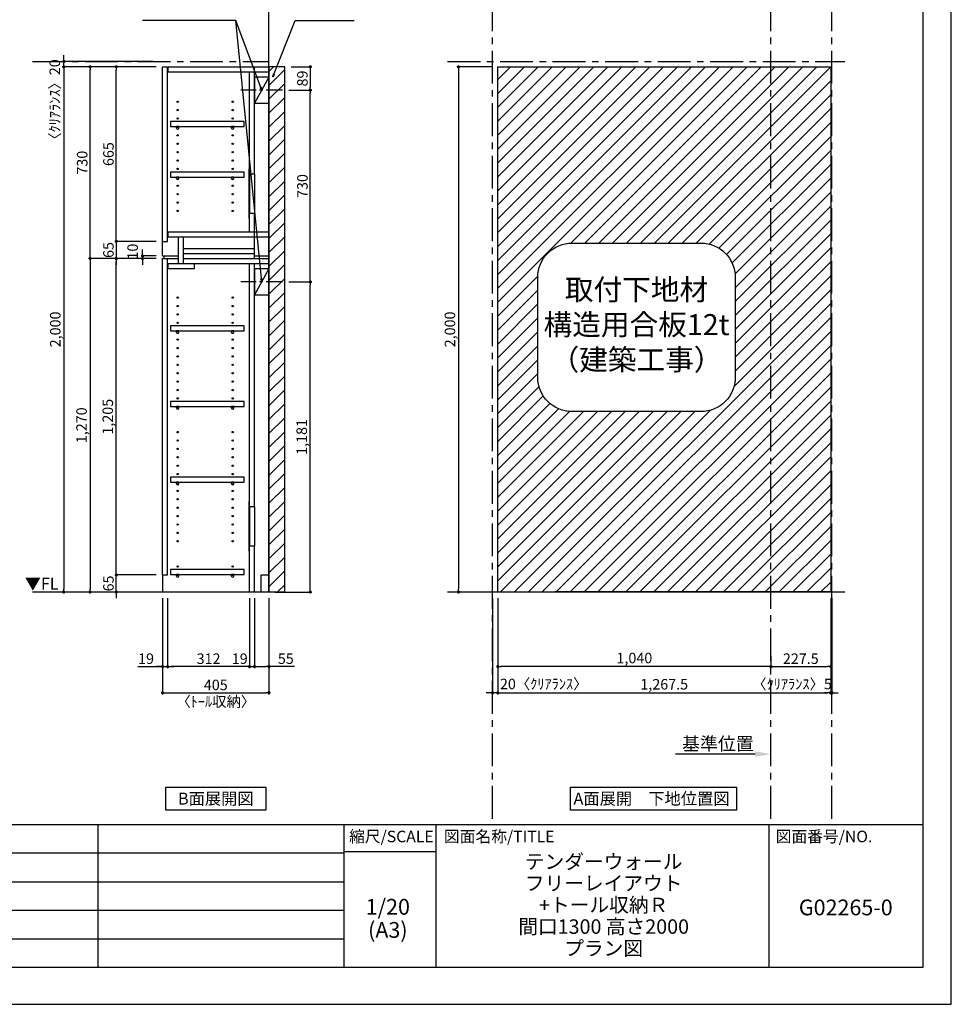
# Model space of a CAD drawing. Extents: x 9816 to 18132, y -16160 to -10280.
# Drawn here: x 14585 to 18132, y -16160 to -12410 of the extents above; entities that cross this region are included whole.
import ezdxf

# ---------------------------------------------------------------- set-up
doc = ezdxf.new("R2010")
doc.units = 0
doc.header["$LTSCALE"] = 50
doc.header["$MEASUREMENT"] = 0
doc.linetypes.add('CENTER', pattern=[2, 1.25, -0.25, 0.25, -0.25])
doc.linetypes.add('HIDDEN', pattern=[0.375, 0.25, -0.125])
doc.layers.get('0').update_dxf_attribs({"linetype": 'CONTINUOUS'})
doc.layers.get('DEFPOINTS').update_dxf_attribs({"color": 146, "linetype": 'CONTINUOUS'})
for name, color, linetype in [('111-壁仕上', 3, 'CONTINUOUS'), ('120-キャビネット（外）', 7, 'CONTINUOUS'), ('121-キャビネット（中）', 253, 'HIDDEN'), ('122-扉', 6, 'CONTINUOUS'), ('130-穴加工', 9, 'CONTINUOUS'), ('141-パーツ', 31, 'CONTINUOUS'), ('160-文字', 254, 'CONTINUOUS'), ('166-寸法B', 11, 'CONTINUOUS'), ('180-補助', 161, 'CONTINUOUS'), ('190-図面外枠', 5, 'CONTINUOUS'), ('191-図面内枠', 4, 'CONTINUOUS')]:
    doc.layers.add(name, color=color, linetype=linetype)
doc.styles.add('KH001', font='txt')
doc.styles.add('ＭＳ ゴシック', font='msgothic.ttc', dxfattribs={"bigfont": 'ＭＳ ゴシック'})
doc.dimstyles.new('KH1xx020', dxfattribs={"dimscale": 20, "dimtxt": 2, "dimasz": 0.6, "dimexe": 0.3, "dimexo": 1.2, "dimgap": 0.5, "dimtad": 3, "dimdec": 1, "dimdsep": 46, "dimlunit": 6, "dimtxsty": 'KH001', "dimblk": 'DOT', "dimcen": 1, "dimdle": 1, "dimclrd": 256, "dimclre": 256, "dimclrt": 256, "dimadec": 0, "dimazin": 0, "dimtfac": 1, "dimtdec": 1, "dimtix": 1, "dimtmove": 2, "dimatfit": 3, "dimldrblk": 'CLOSEDBLANK', "dimfxl": 1, "dimtolj": 1, "dimtzin": 0, "dimlwd": -1, "dimlwe": -1, "dimarcsym": 0})

# ---------------------------------------------------------------- blocks, each defined once
blk = doc.blocks.new('A$C5D946DDC')
at = {"layer": '190-図面外枠'}
for p, q in [((20519, 14349.3), (20519, 350.7)), ((20519, 350.7), (271, 350.7))]:
    blk.add_line(p, q, dxfattribs=at)
at = {"layer": 'DEFPOINTS'}
blk.add_lwpolyline([(0, 0), (20790, 0), (20790, 14700), (0, 14700)], close=True, dxfattribs=at)
blk = doc.blocks.new('_ClosedBlank')
at = {"color": 0, "linetype": 'ByBlock', "lineweight": -2}
for p, q in [((-1, 0.167), (0, 0)), ((-1, 0.167), (-1, -0.167)), ((0, 0), (-1, -0.167))]:
    blk.add_line(p, q, dxfattribs=at)
blk = doc.blocks.new('_Dot')
at = {"color": 0, "linetype": 'ByBlock', "lineweight": -2}
blk.add_line((-0.5, 0), (-1, 0), dxfattribs=at)
at = {"color": 0, "linetype": 'ByBlock', "const_width": 0.5}
blk.add_lwpolyline([(-0.25, 0, 1), (0.25, 0, 1)], format="xyb", close=True, dxfattribs=at)
blk = doc.blocks.new('*D26')
at = {"layer": '166-寸法B', "transparency": 16777216}
for p, q in [((15128.9, -14613.9), (15128.9, -14979.8)), ((15533.9, -14613.9), (15533.9, -14979.8)), ((15140.9, -14973.8), (15521.9, -14973.8))]:
    blk.add_line(p, q, dxfattribs=at)
at = {"layer": 'DEFPOINTS', "color": 0, "transparency": 16777216}
for p in [(15128.9, -14589.9), (15533.9, -14589.9), (15533.9, -14973.8)]:
    blk.add_point(p, dxfattribs=at)
at = {"layer": '166-寸法B', "transparency": 16777216, "xscale": 12, "yscale": 12, "zscale": 12, "rotation": 180}
blk.add_blockref('_Dot', (15128.9, -14973.8), dxfattribs=at)
at = {"layer": '166-寸法B', "transparency": 16777216, "xscale": 12, "yscale": 12, "zscale": 12}
blk.add_blockref('_Dot', (15533.9, -14973.8), dxfattribs=at)
at = {"layer": '166-寸法B', "transparency": 16777216, "char_height": 40, "attachment_point": 5}
for s, insert in [('\\A1;405', (15331.4, -14943.8)), ('\\A1;〈ﾄｰﾙ収納〉', (15331.4, -15007.2))]:
    blk.add_mtext(s, dxfattribs=dict(at, insert=insert))
blk = doc.blocks.new('*D27')
at = {"layer": '166-寸法B', "transparency": 16777216}
for p, q in [((15478.9, -14613.9), (15478.9, -14879.8)), ((15533.9, -14613.9), (15533.9, -14879.8)), ((15490.9, -14873.8), (15521.9, -14873.8)), ((15631.3, -14873.8), (15533.9, -14873.8))]:
    blk.add_line(p, q, dxfattribs=at)
at = {"layer": 'DEFPOINTS', "color": 0, "transparency": 16777216}
for p in [(15478.9, -14589.9), (15533.9, -14589.9), (15533.9, -14873.8)]:
    blk.add_point(p, dxfattribs=at)
at = {"layer": '166-寸法B', "transparency": 16777216, "xscale": 12, "yscale": 12, "zscale": 12, "rotation": 180}
blk.add_blockref('_Dot', (15478.9, -14873.8), dxfattribs=at)
at = {"layer": '166-寸法B', "transparency": 16777216, "xscale": 12, "yscale": 12, "zscale": 12}
blk.add_blockref('_Dot', (15533.9, -14873.8), dxfattribs=at)
at = {"layer": '166-寸法B', "transparency": 16777216, "insert": (15598, -14843.8), "char_height": 40, "attachment_point": 5}
blk.add_mtext('\\A1;55', dxfattribs=at)
blk = doc.blocks.new('*D28')
at = {"layer": '166-寸法B', "transparency": 16777216}
for p, q in [((15147.9, -14613.9), (15147.9, -14879.8)), ((15459.9, -14613.9), (15459.9, -14879.8)), ((15447.9, -14873.8), (15159.9, -14873.8))]:
    blk.add_line(p, q, dxfattribs=at)
at = {"layer": 'DEFPOINTS', "color": 0, "transparency": 16777216}
for p in [(15147.9, -14589.9), (15459.9, -14589.9), (15147.9, -14873.8)]:
    blk.add_point(p, dxfattribs=at)
at = {"layer": '166-寸法B', "transparency": 16777216, "xscale": 12, "yscale": 12, "zscale": 12, "rotation": 180}
blk.add_blockref('_Dot', (15147.9, -14873.8), dxfattribs=at)
at = {"layer": '166-寸法B', "transparency": 16777216, "xscale": 12, "yscale": 12, "zscale": 12}
blk.add_blockref('_Dot', (15459.9, -14873.8), dxfattribs=at)
at = {"layer": '166-寸法B', "transparency": 16777216, "insert": (15303.9, -14843.8), "char_height": 40, "attachment_point": 5}
blk.add_mtext('\\A1;312', dxfattribs=at)
blk = doc.blocks.new('*D29')
at = {"layer": '166-寸法B', "transparency": 16777216}
for p, q in [((15128.9, -14613.9), (15128.9, -14879.8)), ((15147.9, -14613.9), (15147.9, -14879.8)), ((15034, -14873.8), (15128.9, -14873.8)), ((15116.9, -14873.8), (15104.9, -14873.8)), ((15128.9, -14873.8), (15147.9, -14873.8)), ((15128.9, -14873.8), (15147.9, -14873.8)), ((15159.9, -14873.8), (15171.9, -14873.8))]:
    blk.add_line(p, q, dxfattribs=at)
at = {"layer": 'DEFPOINTS', "color": 0, "transparency": 16777216}
for p in [(15128.9, -14589.9), (15147.9, -14589.9), (15147.9, -14873.8)]:
    blk.add_point(p, dxfattribs=at)
at = {"layer": '166-寸法B', "transparency": 16777216, "xscale": 12, "yscale": 12, "zscale": 12}
blk.add_blockref('_Dot', (15128.9, -14873.8), dxfattribs=at)
at = {"layer": '166-寸法B', "transparency": 16777216, "xscale": 12, "yscale": 12, "zscale": 12, "rotation": 180}
blk.add_blockref('_Dot', (15147.9, -14873.8), dxfattribs=at)
at = {"layer": '166-寸法B', "transparency": 16777216, "insert": (15065.9, -14843.8), "char_height": 40, "attachment_point": 5}
blk.add_mtext('\\A1;19', dxfattribs=at)
blk = doc.blocks.new('*D30')
at = {"layer": '166-寸法B', "transparency": 16777216}
for p, q in [((15459.9, -14613.9), (15459.9, -14879.8)), ((15478.9, -14613.9), (15478.9, -14879.8)), ((15447.9, -14873.8), (15435.9, -14873.8)), ((15459.9, -14873.8), (15478.9, -14873.8)), ((15490.9, -14873.8), (15502.9, -14873.8))]:
    blk.add_line(p, q, dxfattribs=at)
at = {"layer": 'DEFPOINTS', "color": 0, "transparency": 16777216}
for p in [(15459.9, -14589.9), (15478.9, -14589.9), (15478.9, -14873.8)]:
    blk.add_point(p, dxfattribs=at)
at = {"layer": '166-寸法B', "transparency": 16777216, "xscale": 12, "yscale": 12, "zscale": 12}
blk.add_blockref('_Dot', (15459.9, -14873.8), dxfattribs=at)
at = {"layer": '166-寸法B', "transparency": 16777216, "xscale": 12, "yscale": 12, "zscale": 12, "rotation": 180}
blk.add_blockref('_Dot', (15478.9, -14873.8), dxfattribs=at)
at = {"layer": '166-寸法B', "transparency": 16777216, "insert": (15422.7, -14843.8), "char_height": 40, "attachment_point": 5}
blk.add_mtext('\\A1;19', dxfattribs=at)
blk = doc.blocks.new('*D31')
at = {"layer": '166-寸法B', "transparency": 16777216}
for p, q in [((14952.7, -14512.9), (14952.7, -14500.9)), ((15104.9, -14524.9), (14946.7, -14524.9)), ((14952.7, -14589.9), (14952.7, -14524.9)), ((15104.9, -14589.9), (14946.7, -14589.9)), ((14952.7, -14601.9), (14952.7, -14613.9))]:
    blk.add_line(p, q, dxfattribs=at)
at = {"layer": 'DEFPOINTS', "color": 0, "transparency": 16777216}
for p in [(14952.7, -14524.9), (15128.9, -14524.9), (15128.9, -14589.9)]:
    blk.add_point(p, dxfattribs=at)
at = {"layer": '166-寸法B', "transparency": 16777216, "xscale": 12, "yscale": 12, "zscale": 12}
for p, rotation in [((14952.7, -14524.9), 270), ((14952.7, -14589.9), 90)]:
    blk.add_blockref('_Dot', p, dxfattribs=dict(at, rotation=rotation))
at = {"layer": '166-寸法B', "transparency": 16777216, "insert": (14922.7, -14557.4), "char_height": 40, "attachment_point": 5, "rotation": 90}
blk.add_mtext('\\A1;65', dxfattribs=at)
blk = doc.blocks.new('*D32')
at = {"layer": '166-寸法B', "transparency": 16777216}
for p, q in [((15104.9, -13319.9), (14946.7, -13319.9)), ((14952.7, -14512.9), (14952.7, -13331.9)), ((15104.9, -14524.9), (14946.7, -14524.9))]:
    blk.add_line(p, q, dxfattribs=at)
at = {"layer": 'DEFPOINTS', "color": 0, "transparency": 16777216}
for p in [(14952.7, -13319.9), (15128.9, -13319.9), (15128.9, -14524.9)]:
    blk.add_point(p, dxfattribs=at)
at = {"layer": '166-寸法B', "transparency": 16777216, "xscale": 12, "yscale": 12, "zscale": 12}
for p, rotation in [((14952.7, -13319.9), 90), ((14952.7, -14524.9), 270)]:
    blk.add_blockref('_Dot', p, dxfattribs=dict(at, rotation=rotation))
at = {"layer": '166-寸法B', "transparency": 16777216, "insert": (14920.2, -13922.4), "char_height": 40, "attachment_point": 5, "rotation": 90}
blk.add_mtext('\\A1;1,205', dxfattribs=at)
blk = doc.blocks.new('*D33')
at = {"layer": '166-寸法B', "transparency": 16777216}
for p, q in [((15104.9, -13309.9), (15046.7, -13309.9)), ((15052.7, -13297.9), (15052.7, -13285.9)), ((15052.7, -13319.9), (15052.7, -13309.9)), ((15104.9, -13319.9), (15046.7, -13319.9)), ((15052.7, -13331.9), (15052.7, -13343.9))]:
    blk.add_line(p, q, dxfattribs=at)
at = {"layer": 'DEFPOINTS', "color": 0, "transparency": 16777216}
for p in [(15052.7, -13309.9), (15128.9, -13309.9), (15128.9, -13319.9)]:
    blk.add_point(p, dxfattribs=at)
at = {"layer": '166-寸法B', "transparency": 16777216, "xscale": 12, "yscale": 12, "zscale": 12}
for p, rotation in [((15052.7, -13309.9), 270), ((15052.7, -13319.9), 90)]:
    blk.add_blockref('_Dot', p, dxfattribs=dict(at, rotation=rotation))
at = {"layer": '166-寸法B', "transparency": 16777216, "insert": (15014.8, -13293.6), "char_height": 40, "attachment_point": 5, "rotation": 90}
blk.add_mtext('\\A1;10', dxfattribs=at)
blk = doc.blocks.new('*D34')
at = {"layer": '166-寸法B', "transparency": 16777216}
for p, q in [((15104.9, -12589.9), (14846.7, -12589.9)), ((14852.7, -13307.9), (14852.7, -12601.9)), ((15104.9, -13319.9), (14846.7, -13319.9))]:
    blk.add_line(p, q, dxfattribs=at)
at = {"layer": 'DEFPOINTS', "color": 0}
for p in [(14852.7, -12589.9), (15128.9, -12589.9), (15128.9, -13319.9)]:
    blk.add_point(p, dxfattribs=at)
at = {"layer": '166-寸法B', "transparency": 16777216, "xscale": 12, "yscale": 12, "zscale": 12}
for p, rotation in [((14852.7, -12589.9), 90), ((14852.7, -13319.9), 270)]:
    blk.add_blockref('_Dot', p, dxfattribs=dict(at, rotation=rotation))
at = {"layer": '166-寸法B', "transparency": 16777216, "insert": (14822.7, -12954.9), "char_height": 40, "attachment_point": 5, "rotation": 90}
blk.add_mtext('\\A1;730', dxfattribs=at)
blk = doc.blocks.new('*D35')
at = {"layer": '166-寸法B', "transparency": 16777216}
for p, q in [((15104.9, -12589.9), (14946.7, -12589.9)), ((14952.7, -13242.9), (14952.7, -12601.9)), ((15104.9, -13254.9), (14946.7, -13254.9))]:
    blk.add_line(p, q, dxfattribs=at)
at = {"layer": 'DEFPOINTS', "color": 0}
for p in [(14952.7, -12589.9), (15128.9, -12589.9), (15128.9, -13254.9)]:
    blk.add_point(p, dxfattribs=at)
at = {"layer": '166-寸法B', "transparency": 16777216, "xscale": 12, "yscale": 12, "zscale": 12}
for p, rotation in [((14952.7, -12589.9), 90), ((14952.7, -13254.9), 270)]:
    blk.add_blockref('_Dot', p, dxfattribs=dict(at, rotation=rotation))
at = {"layer": '166-寸法B', "transparency": 16777216, "insert": (14922.7, -12922.4), "char_height": 40, "attachment_point": 5, "rotation": 90}
blk.add_mtext('\\A1;665', dxfattribs=at)
blk = doc.blocks.new('*D36')
at = {"layer": '166-寸法B', "transparency": 16777216}
for p, q in [((14952.7, -13242.9), (14952.7, -13230.9)), ((15104.9, -13254.9), (14946.7, -13254.9)), ((14952.7, -13254.9), (14952.7, -13319.9)), ((15104.9, -13319.9), (14946.7, -13319.9)), ((14952.7, -13331.9), (14952.7, -13343.9))]:
    blk.add_line(p, q, dxfattribs=at)
at = {"layer": 'DEFPOINTS', "color": 0, "transparency": 16777216}
for p in [(15128.9, -13254.9), (14952.7, -13319.9), (15128.9, -13319.9)]:
    blk.add_point(p, dxfattribs=at)
at = {"layer": '166-寸法B', "transparency": 16777216, "xscale": 12, "yscale": 12, "zscale": 12}
for p, rotation in [((14952.7, -13254.9), 270), ((14952.7, -13319.9), 90)]:
    blk.add_blockref('_Dot', p, dxfattribs=dict(at, rotation=rotation))
at = {"layer": '166-寸法B', "transparency": 16777216, "insert": (14922.7, -13287.4), "char_height": 40, "attachment_point": 5, "rotation": 90}
blk.add_mtext('\\A1;65', dxfattribs=at)
blk = doc.blocks.new('*D37')
at = {"layer": '166-寸法B', "transparency": 16777216}
for p, q in [((15104.9, -13319.9), (14846.7, -13319.9)), ((14852.7, -13331.9), (14852.7, -14577.9)), ((15104.9, -14589.9), (14846.7, -14589.9))]:
    blk.add_line(p, q, dxfattribs=at)
at = {"layer": 'DEFPOINTS', "color": 0, "transparency": 16777216}
for p in [(15128.9, -13319.9), (14852.7, -14589.9), (15128.9, -14589.9)]:
    blk.add_point(p, dxfattribs=at)
at = {"layer": '166-寸法B', "transparency": 16777216, "xscale": 12, "yscale": 12, "zscale": 12}
for p, rotation in [((14852.7, -13319.9), 90), ((14852.7, -14589.9), 270)]:
    blk.add_blockref('_Dot', p, dxfattribs=dict(at, rotation=rotation))
at = {"layer": '166-寸法B', "transparency": 16777216, "insert": (14820.2, -13954.9), "char_height": 40, "attachment_point": 5, "rotation": 90}
blk.add_mtext('\\A1;1,270', dxfattribs=at)
blk = doc.blocks.new('*D38')
at = {"layer": '166-寸法B', "transparency": 16777216}
for p, q in [((15104.9, -12589.9), (14746.7, -12589.9)), ((14752.7, -12601.9), (14752.7, -14577.9)), ((15104.9, -14589.9), (14746.7, -14589.9))]:
    blk.add_line(p, q, dxfattribs=at)
at = {"layer": 'DEFPOINTS', "color": 0}
for p in [(15128.9, -12589.9), (14752.7, -14589.9), (15128.9, -14589.9)]:
    blk.add_point(p, dxfattribs=at)
at = {"layer": '166-寸法B', "transparency": 16777216, "xscale": 12, "yscale": 12, "zscale": 12}
for p, rotation in [((14752.7, -12589.9), 90), ((14752.7, -14589.9), 270)]:
    blk.add_blockref('_Dot', p, dxfattribs=dict(at, rotation=rotation))
at = {"layer": '166-寸法B', "transparency": 16777216, "insert": (14720.2, -13589.9), "char_height": 40, "attachment_point": 5, "rotation": 90}
blk.add_mtext('\\A1;2,000', dxfattribs=at)
blk = doc.blocks.new('*D48')
at = {"layer": '166-寸法B', "transparency": 16777216}
for p, q in [((14752.7, -12557.9), (14752.7, -12545.9)), ((15093.6, -12569.9), (14746.7, -12569.9)), ((15093.6, -12589.9), (14746.7, -12589.9)), ((14752.7, -12589.9), (14752.7, -12569.9)), ((14752.7, -12601.9), (14752.7, -12613.9))]:
    blk.add_line(p, q, dxfattribs=at)
at = {"layer": 'DEFPOINTS', "color": 0, "transparency": 16777216}
for p in [(14752.7, -12569.9), (15117.6, -12569.9), (15117.6, -12589.9)]:
    blk.add_point(p, dxfattribs=at)
at = {"layer": '166-寸法B', "transparency": 16777216, "xscale": 12, "yscale": 12, "zscale": 12}
for p, rotation in [((14752.7, -12569.9), 270), ((14752.7, -12589.9), 90)]:
    blk.add_blockref('_Dot', p, dxfattribs=dict(at, rotation=rotation))
at = {"layer": '166-寸法B', "transparency": 16777216, "insert": (14718.3, -12728), "char_height": 40, "attachment_point": 5, "rotation": 90}
blk.add_mtext('\\A1;〈ｸﾘｱﾗﾝｽ〉20', dxfattribs=at)
blk = doc.blocks.new('TANADABO')
at = {"layer": '130-穴加工'}
blk.add_circle((0, 0), 2.25, dxfattribs=at)
at = {"layer": '141-パーツ'}
for p, q in [((-4.5, -4.25), (-4.5, 1.25)), ((4.5, 1.25), (-4.5, 1.25)), ((4.5, -4.25), (4.5, 1.25)), ((-4.5, -0.75), (4.5, -0.75))]:
    blk.add_line(p, q, dxfattribs=at)
for start, end in [(180, 270), (270, 0)]:
    blk.add_arc((0, -4.25), 4.5, start, end, dxfattribs=at)
blk = doc.blocks.new('*U16')
at = {"layer": '130-穴加工', "color": 7, "linetype": 'Continuous'}
for centre in [(-105, 0), (105, 0)]:
    blk.add_circle(centre, 2.5, dxfattribs=at)
blk = doc.blocks.new('*U17')
at = {"layer": '130-穴加工', "color": 0, "linetype": 'ByBlock', "lineweight": -2, "transparency": 16777216}
for p in [(0, 416, 416), (0, 384, 384), (0, 352, 352), (0, 320, 320), (0, 288, 288), (0, 256, 256), (0, 224, 224), (0, 192, 192), (0, 160, 160), (0, 128, 128), (0, 96, 96), (0, 64, 64), (0, 32, 32), (0, 0)]:
    blk.add_blockref('*U16', p, dxfattribs=at)
blk = doc.blocks.new('*U10')
at = {"layer": '130-穴加工', "color": 7, "linetype": 'Continuous'}
for centre in [(-105, 0), (105, 0)]:
    blk.add_circle(centre, 2.5, dxfattribs=at)
blk = doc.blocks.new('*U11')
at = {"layer": '130-穴加工', "color": 0, "linetype": 'ByBlock', "lineweight": -2, "transparency": 16777216}
for p in [(0, 416, 416), (0, 384, 384), (0, 352, 352), (0, 320, 320), (0, 288, 288), (0, 256, 256), (0, 224, 224), (0, 192, 192), (0, 160, 160), (0, 128, 128), (0, 96, 96), (0, 64, 64), (0, 32, 32), (0, 0)]:
    blk.add_blockref('*U10', p, dxfattribs=at)
blk = doc.blocks.new('*U12')
at = {"layer": '130-穴加工', "color": 7, "linetype": 'Continuous'}
for centre in [(-105, 0), (105, 0)]:
    blk.add_circle(centre, 2.5, dxfattribs=at)
blk = doc.blocks.new('*U13')
at = {"layer": '121-キャビネット（中）', "color": 0, "linetype": 'ByBlock', "lineweight": -2, "transparency": 16777216}
for p in [(0, 32, 32), (0, 0)]:
    blk.add_blockref('*U12', p, dxfattribs=at)
blk = doc.blocks.new('*U14')
at = {"layer": '130-穴加工', "color": 7, "linetype": 'Continuous'}
for centre in [(-105, 0), (105, 0)]:
    blk.add_circle(centre, 2.5, dxfattribs=at)
blk = doc.blocks.new('*U15')
at = {"layer": '130-穴加工', "color": 0, "linetype": 'ByBlock', "lineweight": -2, "transparency": 16777216}
for p in [(0, 416, 416), (0, 384, 384), (0, 352, 352), (0, 320, 320), (0, 288, 288), (0, 256, 256), (0, 224, 224), (0, 192, 192), (0, 160, 160), (0, 128, 128), (0, 96, 96), (0, 64, 64), (0, 32, 32), (0, 0)]:
    blk.add_blockref('*U14', p, dxfattribs=at)
blk = doc.blocks.new('*U6')
at = {"layer": '121-キャビネット（中）', "linetype": 'Continuous'}
for p, q in [((-74, -409), (-74, -557)), ((-55, -409), (-55, -557)), ((-74, -1676), (-74, -1824)), ((-55, -1676), (-55, -1824))]:
    blk.add_line(p, q, dxfattribs=at)
at = {"layer": '122-扉'}
for p, q in [((-405, 0), (-386, 0)), ((-405, -720), (-405, 0)), ((-386, -665), (-386, 0)), ((-384, -19), (-384, 0)), ((-384, 0), (0, 0)), ((-55, -409), (-55, 0)), ((-384, -19), (0, -19)), ((-74, -409), (-74, -19.7)), ((-74, -628), (-74, -557)), ((-55, -730), (-55, -557)), ((-384, -647), (-384, -628)), ((-384, -628), (0, -628)), ((-405, -665), (-386, -665)), ((-384, -647), (0, -647)), ((-345, -749), (-345, -647)), ((-326, -749), (-326, -647)), ((-326, -711), (-326, -692)), ((-326, -692), (-55, -692)), ((-326, -730), (-326, -711)), ((-326, -711), (-55, -711)), ((-405, -720), (-345, -720)), ((-405, -1935), (-405, -730)), ((-405, -730), (-386, -730)), ((-405, -730), (-345, -730)), ((-400, -720), (-400, -730)), ((-386, -1935), (-386, -730)), ((-384, -768), (-384, -749)), ((-384, -749), (0, -749)), ((-326, -730), (0, -730)), ((-284, -768), (-284, -749)), ((-74, -1676), (-74, -749.7)), ((-55, -720), (0, -720)), ((-55, -1676), (-55, -749.7)), ((-384, -768), (-284, -768)), ((-74, -2000), (-74, -1824)), ((-55, -2000), (-55, -1824)), ((-405, -1935), (-386, -1935)), ((-405, -1935), (-405, -2000)), ((-30, -1935), (0, -1935)), ((-30, -2000), (-30, -1935))]:
    blk.add_line(p, q, dxfattribs=at)
at = {"layer": '122-扉', "color": 253}
for p, q in [((0, -39), (-55, -139)), ((0, -769), (-55, -869))]:
    blk.add_line(p, q, dxfattribs=at)
at = {"layer": '122-扉'}
for points in [[(-55, -139), (0, -139), (0, -39), (-55, -39)], [(-55, -869), (0, -869), (0, -769), (-55, -769)], [(-374.5, -1914.8), (-374.5, -1933.8), (-94, -1933.8), (-94, -1914.8)]]:
    blk.add_lwpolyline(points, close=True, dxfattribs=at)
for points, elevation in [([(-374.5, -208.8), (-374.5, -227.8), (-94, -227.8), (-94, -208.8)], 288), ([(-374.5, -400.8), (-374.5, -419.7), (-94, -419.7), (-94, -400.8)], 96), ([(-374.5, -986.7), (-374.5, -1005.8), (-94, -1005.8), (-94, -986.7)], 672), ([(-374.5, -1274.8), (-374.5, -1293.8), (-94, -1293.8), (-94, -1274.8)], 416), ([(-374.5, -1562.8), (-374.5, -1581.8), (-94, -1581.8), (-94, -1562.8)], 224)]:
    blk.add_lwpolyline(points, close=True, dxfattribs=dict(at, elevation=elevation))
at = {"layer": '122-扉', "elevation": 224}
for points in [[(-55, -409), (-74, -409)], [(-74, -557), (-55, -557)], [(-55, -1676), (-74, -1676)], [(-74, -1824), (-55, -1824)]]:
    blk.add_lwpolyline(points, dxfattribs=at)
at = {"layer": '141-パーツ'}
for points in [[(-77, -577), (-74, -577), (-74, -389), (-77, -389)], [(-77, -1844), (-74, -1844), (-74, -1656), (-77, -1656)]]:
    blk.add_lwpolyline(points, close=True, dxfattribs=at)
at = {"layer": '180-補助', "linetype": 'CENTER'}
for p, q in [((51.5, -89), (-106.5, -89)), ((51.5, -819), (-106.5, -819))]:
    blk.add_line(p, q, dxfattribs=at)
at = {"layer": '121-キャビネット（中）', "linetype": 'Continuous'}
blk.add_blockref('*U13', (-243, -1935), dxfattribs=at)
at = {"layer": '130-穴加工'}
for name, p in [('*U17', (-243, -549)), ('*U15', (-243, -1295, 416)), ('*U11', (-243, -1807))]:
    blk.add_blockref(name, p, dxfattribs=at)
at = {"layer": '141-パーツ'}
for p in [(-348, -229, 288), (-138, -229, 288), (-348, -421, 96), (-138, -421, 96), (-348, -1007, 672), (-138, -1007, 672), (-348, -1295, 416), (-138, -1295, 416), (-348, -1583, 224), (-138, -1583, 224), (-348, -1935), (-138, -1935)]:
    blk.add_blockref('TANADABO', p, dxfattribs=at)
blk = doc.blocks.new('*D64')
at = {"layer": '166-寸法B', "transparency": 16777216}
for p, q in [((15609.3, -13408.9), (15697.3, -13408.9)), ((15691.3, -14577.9), (15691.3, -13420.9)), ((15557.9, -14589.9), (15697.3, -14589.9))]:
    blk.add_line(p, q, dxfattribs=at)
at = {"layer": 'DEFPOINTS', "color": 0, "transparency": 16777216}
for p in [(15585.3, -13408.9), (15691.3, -13408.9), (15533.9, -14589.9)]:
    blk.add_point(p, dxfattribs=at)
at = {"layer": '166-寸法B', "transparency": 16777216, "xscale": 12, "yscale": 12, "zscale": 12}
for p, rotation in [((15691.3, -13408.9), 90), ((15691.3, -14589.9), 270)]:
    blk.add_blockref('_Dot', p, dxfattribs=dict(at, rotation=rotation))
at = {"layer": '166-寸法B', "transparency": 16777216, "insert": (15658.7, -13999.4), "char_height": 40, "attachment_point": 5, "rotation": 90}
blk.add_mtext('\\A1;1,181', dxfattribs=at)
blk = doc.blocks.new('*D65')
at = {"layer": '166-寸法B', "transparency": 16777216}
for p, q in [((15609.3, -12678.9), (15697.3, -12678.9)), ((15691.3, -13396.9), (15691.3, -12690.9)), ((15609.3, -13408.9), (15697.3, -13408.9))]:
    blk.add_line(p, q, dxfattribs=at)
at = {"layer": 'DEFPOINTS', "color": 0}
for p in [(15585.3, -12678.9), (15691.3, -12678.9), (15585.3, -13408.9)]:
    blk.add_point(p, dxfattribs=at)
at = {"layer": '166-寸法B', "transparency": 16777216, "xscale": 12, "yscale": 12, "zscale": 12}
for p, rotation in [((15691.3, -12678.9), 90), ((15691.3, -13408.9), 270)]:
    blk.add_blockref('_Dot', p, dxfattribs=dict(at, rotation=rotation))
at = {"layer": '166-寸法B', "transparency": 16777216, "insert": (15661.3, -13043.9), "char_height": 40, "attachment_point": 5, "rotation": 90}
blk.add_mtext('\\A1;730', dxfattribs=at)
blk = doc.blocks.new('*D76')
at = {"layer": '166-寸法B', "transparency": 16777216}
for p, q in [((16381.2, -12589.9), (16249.6, -12589.9)), ((16255.6, -12601.9), (16255.6, -14577.9)), ((16362.1, -14589.9), (16249.6, -14589.9))]:
    blk.add_line(p, q, dxfattribs=at)
at = {"layer": 'DEFPOINTS', "color": 0}
for p in [(16405.2, -12589.9), (16255.6, -14589.9), (16386.1, -14589.9)]:
    blk.add_point(p, dxfattribs=at)
at = {"layer": '166-寸法B', "transparency": 16777216, "xscale": 12, "yscale": 12, "zscale": 12}
for p, rotation in [((16255.6, -12589.9), 90), ((16255.6, -14589.9), 270)]:
    blk.add_blockref('_Dot', p, dxfattribs=dict(at, rotation=rotation))
at = {"layer": '166-寸法B', "transparency": 16777216, "insert": (16223, -13589.9), "char_height": 40, "attachment_point": 5, "rotation": 90}
blk.add_mtext('\\A1;2,000', dxfattribs=at)
blk = doc.blocks.new('*D77')
at = {"layer": '166-寸法B', "transparency": 16777216}
for p, q in [((16405.2, -14613.9), (16405.2, -14979.8)), ((17672.7, -14613.9), (17672.7, -14979.8)), ((16417.2, -14973.8), (17660.7, -14973.8))]:
    blk.add_line(p, q, dxfattribs=at)
at = {"layer": 'DEFPOINTS', "color": 0, "transparency": 16777216}
for p in [(16405.2, -14589.9), (17672.7, -14589.9), (17672.7, -14973.8)]:
    blk.add_point(p, dxfattribs=at)
at = {"layer": '166-寸法B', "transparency": 16777216, "xscale": 12, "yscale": 12, "zscale": 12, "rotation": 180}
blk.add_blockref('_Dot', (16405.2, -14973.8), dxfattribs=at)
at = {"layer": '166-寸法B', "transparency": 16777216, "xscale": 12, "yscale": 12, "zscale": 12}
blk.add_blockref('_Dot', (17672.7, -14973.8), dxfattribs=at)
at = {"layer": '166-寸法B', "transparency": 16777216, "insert": (17038.9, -14941.3), "char_height": 40, "attachment_point": 5}
blk.add_mtext('\\A1;1,267.5', dxfattribs=at)
blk = doc.blocks.new('取付下地注意')
at = {"layer": '160-文字'}
blk.add_lwpolyline([(-245.8, 641.3), (245.8, 641.3, -0.414214), (375.8, 511.3), (375.8, 130, -0.414214), (245.8, 0), (-245.8, 0, -0.414214), (-375.8, 130), (-375.8, 511.3, -0.414214)], format="xyb", close=True, dxfattribs=at)
at = {"layer": '160-文字', "insert": (0, 320.6), "char_height": 80, "attachment_point": 5}
blk.add_mtext('{取付下地材\\P構造用合板12t\\P（建築工事）}', dxfattribs=at)
blk = doc.blocks.new('*D78')
at = {"layer": '166-寸法B', "transparency": 16777216}
for p, q in [((16385.2, -14613.9), (16385.2, -14979.8)), ((16405.2, -14613.9), (16405.2, -14979.8)), ((16373.2, -14973.8), (16361.2, -14973.8)), ((16405.2, -14973.8), (16385.2, -14973.8)), ((16417.2, -14973.8), (16429.2, -14973.8))]:
    blk.add_line(p, q, dxfattribs=at)
at = {"layer": 'DEFPOINTS', "color": 0, "transparency": 16777216}
for p in [(16385.2, -14589.9), (16405.2, -14589.9), (16385.2, -14973.8)]:
    blk.add_point(p, dxfattribs=at)
at = {"layer": '166-寸法B', "transparency": 16777216, "xscale": 12, "yscale": 12, "zscale": 12}
blk.add_blockref('_Dot', (16385.2, -14973.8), dxfattribs=at)
at = {"layer": '166-寸法B', "transparency": 16777216, "xscale": 12, "yscale": 12, "zscale": 12, "rotation": 180}
blk.add_blockref('_Dot', (16405.2, -14973.8), dxfattribs=at)
at = {"layer": '166-寸法B', "transparency": 16777216, "insert": (16580.1, -14940.1), "char_height": 40, "attachment_point": 5}
blk.add_mtext('\\A1;20〈ｸﾘｱﾗﾝｽ〉', dxfattribs=at)
blk = doc.blocks.new('*D79')
at = {"layer": '166-寸法B', "transparency": 16777216}
for p, q in [((17672.7, -14824.1), (17672.7, -14879.8)), ((17445.2, -14883), (17445.2, -14879.8)), ((17457.2, -14873.8), (17660.7, -14873.8))]:
    blk.add_line(p, q, dxfattribs=at)
at = {"layer": 'DEFPOINTS', "color": 0, "transparency": 16777216}
for p in [(17672.7, -14800.1), (17445.2, -14859), (17672.7, -14873.8)]:
    blk.add_point(p, dxfattribs=at)
at = {"layer": '166-寸法B', "transparency": 16777216, "xscale": 12, "yscale": 12, "zscale": 12, "rotation": 180}
blk.add_blockref('_Dot', (17445.2, -14873.8), dxfattribs=at)
at = {"layer": '166-寸法B', "transparency": 16777216, "xscale": 12, "yscale": 12, "zscale": 12}
blk.add_blockref('_Dot', (17672.7, -14873.8), dxfattribs=at)
at = {"layer": '166-寸法B', "transparency": 16777216, "insert": (17558.9, -14843.8), "char_height": 40, "attachment_point": 5}
blk.add_mtext('\\A1;227.5', dxfattribs=at)
blk = doc.blocks.new('*D80')
at = {"layer": '166-寸法B', "transparency": 16777216}
for p, q in [((16405.2, -14613.9), (16405.2, -14879.8)), ((17445.2, -14834.8), (17445.2, -14879.8)), ((17433.2, -14873.8), (16417.2, -14873.8))]:
    blk.add_line(p, q, dxfattribs=at)
at = {"layer": 'DEFPOINTS', "color": 0, "transparency": 16777216}
for p in [(16405.2, -14589.9), (17445.2, -14810.8), (16405.2, -14873.8)]:
    blk.add_point(p, dxfattribs=at)
at = {"layer": '166-寸法B', "transparency": 16777216, "xscale": 12, "yscale": 12, "zscale": 12, "rotation": 180}
blk.add_blockref('_Dot', (16405.2, -14873.8), dxfattribs=at)
at = {"layer": '166-寸法B', "transparency": 16777216, "xscale": 12, "yscale": 12, "zscale": 12}
blk.add_blockref('_Dot', (17445.2, -14873.8), dxfattribs=at)
at = {"layer": '166-寸法B', "transparency": 16777216, "insert": (16925.2, -14841.3), "char_height": 40, "attachment_point": 5}
blk.add_mtext('\\A1;1,040', dxfattribs=at)
blk = doc.blocks.new('*D81')
at = {"layer": '166-寸法B', "transparency": 16777216}
for p, q in [((17385.2, -15207), (17081.2, -15207)), ((17445.2, -15214.6), (17445.2, -15201))]:
    blk.add_line(p, q, dxfattribs=at)
blk.add_solid([(17385.2, -15197), (17385.2, -15217), (17445.2, -15207)], dxfattribs=at)
at = {"layer": 'DEFPOINTS', "color": 0, "transparency": 16777216}
for p in [(17101.2, -15207), (17101.2, -15246.7), (17445.2, -15238.6)]:
    blk.add_point(p, dxfattribs=at)
at = {"layer": '166-寸法B', "transparency": 16777216, "insert": (17243.2, -15167.7), "char_height": 50, "attachment_point": 5}
blk.add_mtext('\\A1;基準位置', dxfattribs=at)
blk = doc.blocks.new('_None')
blk = doc.blocks.new('*D82')
at = {"layer": '166-寸法B', "transparency": 16777216}
for p, q in [((17672.7, -14613.9), (17672.7, -14979.8)), ((17677.7, -14613.9), (17677.7, -14979.8)), ((17660.7, -14973.8), (17648.7, -14973.8)), ((17672.7, -14973.8), (17677.7, -14973.8)), ((17689.7, -14973.8), (17701.7, -14973.8))]:
    blk.add_line(p, q, dxfattribs=at)
at = {"layer": 'DEFPOINTS', "color": 0, "transparency": 16777216}
for p in [(17672.7, -14589.9), (17677.7, -14589.9), (17677.7, -14973.8)]:
    blk.add_point(p, dxfattribs=at)
at = {"layer": '166-寸法B', "transparency": 16777216, "xscale": 12, "yscale": 12, "zscale": 12}
blk.add_blockref('_Dot', (17672.7, -14973.8), dxfattribs=at)
at = {"layer": '166-寸法B', "transparency": 16777216, "xscale": 12, "yscale": 12, "zscale": 12, "rotation": 180}
blk.add_blockref('_Dot', (17677.7, -14973.8), dxfattribs=at)
at = {"layer": '166-寸法B', "transparency": 16777216, "insert": (17525.6, -14940.5), "char_height": 40, "attachment_point": 5}
blk.add_mtext('\\A1;〈ｸﾘｱﾗﾝｽ〉5', dxfattribs=at)
blk = doc.blocks.new('*D85')
at = {"layer": '166-寸法B', "transparency": 16777216}
for p, q in [((15617.9, -12589.9), (15697.3, -12589.9)), ((15691.3, -12601.9), (15691.3, -12666.9)), ((15609.3, -12678.9), (15697.3, -12678.9))]:
    blk.add_line(p, q, dxfattribs=at)
at = {"layer": 'DEFPOINTS', "color": 0}
for p in [(15593.9, -12589.9), (15585.3, -12678.9), (15691.3, -12678.9)]:
    blk.add_point(p, dxfattribs=at)
at = {"layer": '166-寸法B', "transparency": 16777216, "xscale": 12, "yscale": 12, "zscale": 12}
for p, rotation in [((15691.3, -12589.9), 90), ((15691.3, -12678.9), 270)]:
    blk.add_blockref('_Dot', p, dxfattribs=dict(at, rotation=rotation))
at = {"layer": '166-寸法B', "transparency": 16777216, "insert": (15661.3, -12634.4), "char_height": 40, "attachment_point": 5, "rotation": 90}
blk.add_mtext('\\A1;89', dxfattribs=at)

msp = doc.modelspace()

# ---------------------------------------------------------------- hatches: boundary and pattern name
at = {"layer": '180-補助'}
h = msp.add_hatch(dxfattribs=at)
h.set_pattern_fill('ANSI31', color=13, scale=300, style=0)
h.set_pattern_definition([(45, (-641224.538, 58618.03), (-26.5165043, 26.5165043), [])])
h.paths.add_polyline_path([(15533.87, -14589.87), (15593.87, -14589.87), (15593.87, -12589.87), (15533.87, -12589.87)])
h = msp.add_hatch(dxfattribs=at)
h.set_pattern_fill('ANSI31', color=13, scale=300, style=0)
h.set_pattern_definition([(45, (-4e-11, 8080), (-26.516504, 26.516504), [])])
h.paths.add_polyline_path([(17445.19, -14589.87), (17672.69, -14589.87), (17672.69, -12589.87), (17445.19, -12589.87)])
h.paths.add_polyline_path([(17445.19, -12589.87), (16405.19, -12589.87), (16405.19, -14589.87), (17445.19, -14589.87)])
h.paths.add_polyline_path([(17309.2, -13772.66, -0.4142136), (17179.2, -13902.66), (16687.58, -13902.66, -0.4142136), (16557.58, -13772.66), (16557.58, -13391.39, -0.4142136), (16687.58, -13261.39), (17179.2, -13261.39, -0.4142136), (17309.2, -13391.39)], flags=16)

# ---------------------------------------------------------------- linework, layer by layer
at = {"layer": '111-壁仕上'}
for p, q in [((15533.87, -14589.87), (15533.87, -12148.91)), ((14633.87, -14589.87), (15533.87, -14589.87)), ((16214.04, -14589.87), (17727.21, -14589.87))]:
    msp.add_line(p, q, dxfattribs=at)
at = {"layer": '111-壁仕上', "color": 253, "linetype": 'CENTER', "ltscale": 2}
for p, q in [((16385.19, -15453.58), (16385.19, -12148.91)), ((17445.19, -15453.58), (17445.19, -12148.91)), ((17677.69, -15453.58), (17677.69, -12148.91)), ((14633.87, -12569.87), (15533.87, -12569.87)), ((16214.04, -12569.87), (17727.21, -12569.87))]:
    msp.add_line(p, q, dxfattribs=at)
at = {"layer": '160-文字'}
for points in [[(15141.36, -15333.29), (15521.38, -15333.29), (15521.38, -15420.24), (15141.36, -15420.24)], [(16681.66, -15333.29), (17313.87, -15333.29), (17313.87, -15420.24), (16681.66, -15420.24)]]:
    msp.add_lwpolyline(points, close=True, dxfattribs=at)
at = {"layer": '180-補助', "color": 13}
msp.add_lwpolyline([(15533.87, -14589.87), (15593.87, -14589.87), (15593.87, -12589.87), (15533.87, -12589.87)], close=True, dxfattribs=at)
for points in [[(16405.19, -14589.87), (16405.19, -14589.87), (16405.19, -12589.87), (16405.19, -12589.87)], [(16405.19, -12589.87), (17672.69, -12589.87), (17672.69, -14589.87), (16622.84, -14589.87)]]:
    msp.add_lwpolyline(points, dxfattribs=at)
at = {"layer": '191-図面内枠'}
for p, q in [((9924.38, -15475.11), (18023.59, -15475.11)), ((14881.84, -15475.11), (14881.84, -16019.73)), ((15819.57, -15475.11), (15819.57, -16019.73)), ((16168.72, -15475.11), (16168.72, -16019.73)), ((17436.64, -15475.11), (17436.64, -16019.73)), ((12829.97, -15583.73), (15819.57, -15583.73)), ((15819.57, -15578.01), (16168.72, -15578.01)), ((12829.97, -15693.07), (15819.57, -15693.07)), ((12829.97, -15801.07), (15819.57, -15801.07)), ((12829.97, -15910.4), (15819.57, -15910.4))]:
    msp.add_line(p, q, dxfattribs=at)

# ---------------------------------------------------------------- block references
at = {"layer": '120-キャビネット（外）'}
msp.add_blockref('*U6', (15533.87, -12589.87), dxfattribs=at)
at = {"layer": '160-文字'}
msp.add_blockref('取付下地注意', (16933.39, -13902.66), dxfattribs=at)
at = {"layer": '190-図面外枠', "xscale": 0.3999999999996362, "yscale": 0.3999999999996362, "zscale": 0.3999999999996362}
msp.add_blockref('A$C5D946DDC', (9815.99, -16160), dxfattribs=at)

# ---------------------------------------------------------------- texts
at = {"layer": '160-文字', "color": 4, "lineweight": 0, "insert": (14732.79, -14535.68), "char_height": 45, "attachment_point": 3, "line_spacing_factor": 0.782827, "style": 'ＭＳ ゴシック'}
msp.add_mtext('▼FL', dxfattribs=at)
at = {"layer": '160-文字', "char_height": 45.3333, "attachment_point": 5}
for s, insert in [('{\\fArial|b0|i0|c0|p32;B}面展開図', (15331.37, -15376.77)), ('{\\fArial|b0|i0|c0|p32;A\\fＭＳ ゴシック|b0|i0|c128|p49;面展開\u3000下地位置図}', (16990.56, -15376.77))]:
    msp.add_mtext(s, dxfattribs=dict(at, insert=insert))
at = {"layer": '160-文字', "attachment_point": 5}
for s, insert, char_height, line_spacing_factor in [('\\Pテンダーウォール \\Pフリーレイアウト\\P+トール収納Ｒ\\P  間口1300 高さ2000\\Pプラン図', (16808.26, -15747.42), 55, 0.9), ('1/20', (15986.5, -15796.48), 60, 0.876232), ('G02265-0', (17730.12, -15798.87), 60, 0.876232), ('(A3)', (15986.5, -15884.48), 60, 0.876232)]:
    msp.add_mtext(s, dxfattribs=dict(at, insert=insert, char_height=char_height, line_spacing_factor=line_spacing_factor))
at = {"layer": '191-図面内枠', "char_height": 44, "line_spacing_factor": 0.782827}
for s, insert, attachment_point in [('縮尺/SCALE', (15999.96, -15526.56), 5), ('図面名称/TITLE', (16200.03, -15526.56), 4), ('図面番号/NO.', (17463.13, -15526.56), 4)]:
    msp.add_mtext(s, dxfattribs=dict(at, insert=insert, attachment_point=attachment_point))

# ---------------------------------------------------------------- dimensions: what is measured, and where the dimension line sits
at = {"layer": '166-寸法B'}
dim = msp.add_linear_dim(base=(14752.71, -12569.87), p1=(15117.62, -12589.87), p2=(15117.62, -12569.87), angle=90, text='〈ｸﾘｱﾗﾝｽ〉<>', dimstyle='KH1xx020', dxfattribs=at)
dim.commit()
dim.dimension.update_dxf_attribs({"geometry": '*D48', "text_midpoint": (14718.33, -12727.95), "dimtype": 160})
for base, p1, p2, picture, middle in [((14752.71, -14589.85), (15128.87, -12589.87), (15128.87, -14589.85), '*D38', (14720.17, -13589.86)), ((14852.71, -12589.87), (15128.87, -13319.87), (15128.87, -12589.87), '*D34', (14822.71, -12954.87)), ((14952.71, -12589.87), (15128.87, -13254.87), (15128.87, -12589.87), '*D35', (14922.71, -12922.37)), ((15691.28, -12678.87), (15593.87, -12589.87), (15585.33, -12678.87), '*D85', (15661.28, -12634.37)), ((16255.57, -14589.87), (16405.19, -12589.87), (16386.08, -14589.87), '*D76', (16223.03, -13589.87)), ((15691.28, -12678.87), (15585.33, -13408.87), (15585.33, -12678.87), '*D65', (15661.28, -13043.87)), ((14952.71, -13319.87), (15128.87, -13254.87), (15128.87, -13319.87), '*D36', (14922.71, -13287.37)), ((14852.71, -14589.87), (15128.87, -13319.87), (15128.87, -14589.87), '*D37', (14820.17, -13954.87)), ((14952.71, -13319.87), (15128.87, -14524.87), (15128.87, -13319.87), '*D32', (14920.17, -13922.37)), ((15691.28, -13408.87), (15533.87, -14589.87), (15585.33, -13408.87), '*D64', (15658.74, -13999.37)), ((14952.71, -14524.87), (15128.87, -14589.87), (15128.87, -14524.87), '*D31', (14922.71, -14557.37))]:
    dim = msp.add_linear_dim(base=base, p1=p1, p2=p2, angle=90, dimstyle='KH1xx020', dxfattribs=at)
    dim.commit()
    dim.dimension.update_dxf_attribs({"geometry": picture, "text_midpoint": middle})
dim = msp.add_linear_dim(base=(15052.71, -13309.87), p1=(15128.87, -13319.87), p2=(15128.87, -13309.87), angle=90, dimstyle='KH1xx020', dxfattribs=at)
dim.commit()
dim.dimension.update_dxf_attribs({"geometry": '*D33', "text_midpoint": (15014.76, -13293.61), "dimtype": 160})
for base, p1, p2, picture, middle in [((15147.87, -14873.8), (15128.87, -14589.87), (15147.87, -14589.87), '*D29', (15065.94, -14876.54)), ((15533.87, -14873.8), (15478.85, -14589.87), (15533.87, -14589.87), '*D27', (15597.95, -14878.7))]:
    dim = msp.add_linear_dim(base=base, p1=p1, p2=p2, dimstyle='KH1xx020', override={"dimtmove": 1}, dxfattribs=at)
    dim.commit()
    dim.dimension.update_dxf_attribs({"geometry": picture, "text_midpoint": middle, "dimtype": 160})
dim = msp.add_linear_dim(base=(15533.87, -14973.8), p1=(15128.87, -14589.87), p2=(15533.87, -14589.87), text='<>\\X〈ﾄｰﾙ収納〉', dimstyle='KH1xx020', dxfattribs=at)
dim.commit()
dim.dimension.update_dxf_attribs({"geometry": '*D26', "text_midpoint": (15331.37, -14973.8)})
dim = msp.add_linear_dim(base=(15147.87, -14873.8), p1=(15459.85, -14589.87), p2=(15147.87, -14589.87), dimstyle='KH1xx020', dxfattribs=at)
dim.commit()
dim.dimension.update_dxf_attribs({"geometry": '*D28', "text_midpoint": (15303.86, -14843.8)})
dim = msp.add_linear_dim(base=(15478.85, -14873.8), p1=(15459.85, -14589.87), p2=(15478.85, -14589.87), dimstyle='KH1xx020', dxfattribs=at)
dim.commit()
dim.dimension.update_dxf_attribs({"geometry": '*D30', "text_midpoint": (15422.69, -14843.8), "dimtype": 160})
at = {"layer": '166-寸法B', "color": 6}
for base, p1, p2, text, picture, middle in [((16385.19, -14973.8), (16405.19, -14589.87), (16385.19, -14589.87), '<>〈ｸﾘｱﾗﾝｽ〉', '*D78', (16580.1, -14940.1)), ((17677.69, -14973.8), (17672.69, -14589.87), (17677.69, -14589.87), '〈ｸﾘｱﾗﾝｽ〉<>', '*D82', (17525.55, -14940.45))]:
    dim = msp.add_linear_dim(base=base, p1=p1, p2=p2, text=text, dimstyle='KH1xx020', dxfattribs=at)
    dim.commit()
    dim.dimension.update_dxf_attribs({"geometry": picture, "text_midpoint": middle, "dimtype": 160})
for base, p1, p2, picture, middle in [((17672.69, -14973.8), (16405.19, -14589.87), (17672.69, -14589.87), '*D77', (17038.94, -14941.26)), ((16405.19, -14873.8), (17445.19, -14810.83), (16405.19, -14589.87), '*D80', (16925.19, -14841.26)), ((17672.69, -14873.8), (17445.19, -14858.99), (17672.69, -14800.1), '*D79', (17558.94, -14843.8))]:
    dim = msp.add_linear_dim(base=base, p1=p1, p2=p2, dimstyle='KH1xx020', dxfattribs=at)
    dim.commit()
    dim.dimension.update_dxf_attribs({"geometry": picture, "text_midpoint": middle})
at = {"layer": '166-寸法B'}
dim = msp.add_linear_dim(base=(17101.17, -15207.02), p1=(17445.19, -15238.56), p2=(17101.17, -15246.72), text='基準位置', dimstyle='KH1xx020', override={"dimtxt": 2.5, "dimasz": 3, "dimblk2": 'None', "dimsah": 1, "dimse2": 1}, dxfattribs=at)
dim.commit()
dim.dimension.update_dxf_attribs({"geometry": '*D81', "text_midpoint": (17243.18, -15167.7)})

# ---------------------------------------------------------------- leaders
at = {"layer": '160-文字', "annotation_type": 0, "has_hookline": 1}
for points, hookline_direction, text_width in [([(15506.35, -12678.87), (15407.37, -12413.25), (15395.37, -12413.25)], 1, 333.6), ([(15548.95, -12628.07), (15633.32, -12413.25), (15645.32, -12413.25)], 0, 202.64)]:
    msp.add_leader(points, dimstyle='KH1xx020', override={"dimgap": 0.5, "dimtad": 1}, dxfattribs=dict(at, hookline_direction=hookline_direction, text_width=text_width))
at = {"layer": '160-文字'}
msp.add_leader([(15506.35, -13408.87), (15407.37, -12413.25)], dimstyle='KH1xx020', override={"dimgap": 0.5, "dimtad": 1}, dxfattribs=at)

doc.saveas('drawing.dxf')
